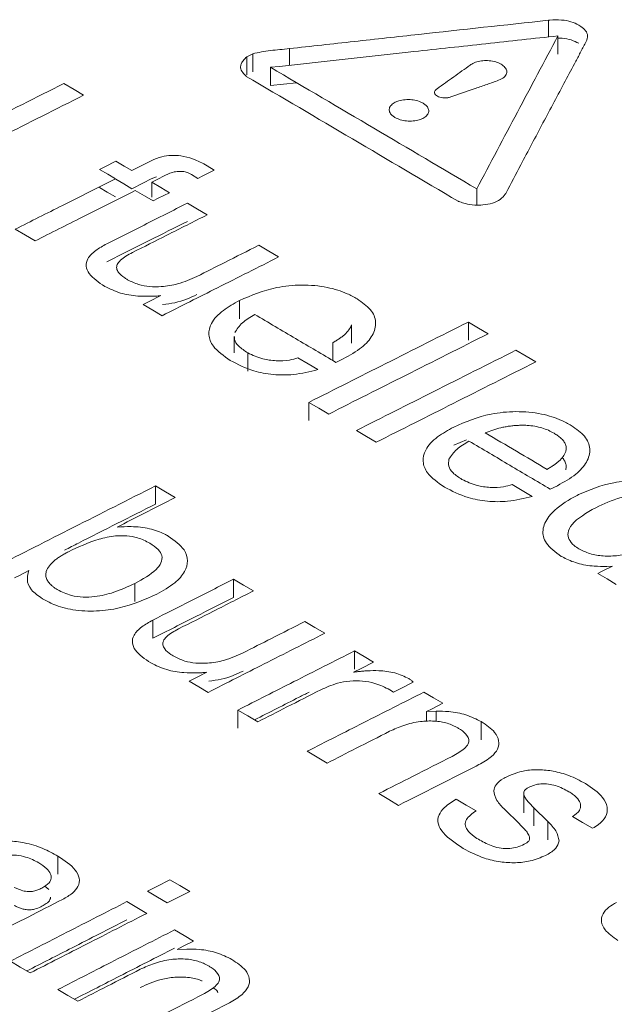
# Model space of a CAD drawing. Units: millimetres. Extents: x 1486 to 4400, y 2095 to 4238.
# Drawn here: x 3993 to 4001, y 2717 to 2731 of the extents above; entities that cross this region are included whole.
import ezdxf

# ---------------------------------------------------------------- set-up
doc = ezdxf.new("R2010")
doc.units = ezdxf.units.MM

msp = doc.modelspace()

# ---------------------------------------------------------------- linework, layer by layer
at = {"lineweight": 0}
for p, q in [((4000.302, 2730.414), (4000.302, 2730.638)), ((4000.432, 2730.183), (4000.432, 2730.428)), ((3996.81, 2730.032), (3996.81, 2730.256)), ((3996.315, 2730.188), (3996.234, 2730.147)), ((3996.234, 2729.902), (3996.234, 2730.147)), ((3996.315, 2729.943), (3996.315, 2730.188)), ((3996.554, 2729.758), (3996.554, 2730.004)), ((3996.554, 2729.758), (3996.905, 2729.797)), ((3995.7, 2728.678), (3995.796, 2728.617)), ((3995.016, 2728.527), (3994.947, 2728.5)), ((3995.574, 2728.506), (3995.491, 2728.56)), ((3994.952, 2728.254), (3994.952, 2728.456)), ((3999.336, 2728.147), (3999.336, 2728.365)), ((3996.137, 2726.615), (3996.137, 2726.861)), ((3997.647, 2726.287), (3997.647, 2726.532)), ((3999.223, 2726.325), (3999.223, 2726.57)), ((3996.063, 2726.376), (3996.063, 2726.157)), ((3997.395, 2726.047), (3997.395, 2726.292)), ((3996.247, 2725.91), (3996.247, 2726.155)), ((3997.535, 2726.072), (3997.437, 2726.026)), ((3997.071, 2725.242), (3997.071, 2725.487)), ((3999.197, 2724.981), (3999.026, 2724.909)), ((3995.003, 2724.116), (3995.003, 2724.361)), ((4000.424, 2724.364), (4000.326, 2724.317)), ((3993.287, 2723.189), (3993.296, 2723.219)), ((4001.168, 2723.281), (4001.089, 2723.276)), ((3996.055, 2722.858), (3996.055, 2723.103)), ((3994.725, 2722.801), (3994.725, 2723.046)), ((3994.967, 2722.306), (3994.967, 2722.551)), ((3997.687, 2721.891), (3997.687, 2722.136)), ((3998.214, 2721.58), (3998.163, 2721.611)), ((3996.115, 2721.094), (3996.115, 2721.339)), ((3998.658, 2721.318), (3998.79, 2721.324)), ((3998.79, 2721.186), (3998.79, 2721.324)), ((3998.658, 2721.186), (3998.658, 2721.318)), ((3999.397, 2720.938), (3999.397, 2721.183)), ((3999.971, 2719.954), (3999.971, 2720.199)), ((3999.907, 2719.809), (3999.714, 2719.997)), ((4000.106, 2720.021), (4000.297, 2719.836)), ((4000.106, 2719.776), (4000.106, 2720.021)), ((4000.297, 2719.591), (4000.297, 2719.836)), ((3993.687, 2719.125), (3993.687, 2719.37)), ((3993.457, 2718.932), (3993.471, 2718.939)), ((3993.509, 2718.967), (3993.564, 2718.92)), ((3993.471, 2718.694), (3993.457, 2718.687)), ((3995.294, 2718.111), (3995.427, 2718.117))]:
    msp.add_line(p, q, dxfattribs=at)
at = {"lineweight": 0, "flags": 128}
for points in [[(3993.765, 2729.785), (3993.904, 2729.703), (3994.033, 2729.628)], [(3994.25, 2728.628), (3994.318, 2728.663), (3994.47, 2728.739)], [(3994.464, 2728.502), (3994.361, 2728.563), (3994.25, 2728.628)], [(3994.47, 2728.739), (3994.582, 2728.673), (3994.684, 2728.613)], [(3994.684, 2728.613), (3994.773, 2728.658), (3994.947, 2728.745)], [(3994.684, 2728.368), (3994.574, 2728.433), (3994.47, 2728.494)], [(3994.947, 2728.5), (3994.843, 2728.448), (3994.684, 2728.368)], [(3995.146, 2728.553), (3995.007, 2728.483), (3994.952, 2728.456)], [(3995.796, 2728.617), (3995.642, 2728.54), (3995.574, 2728.506)], [(3994.25, 2728.383), (3994.353, 2728.322), (3994.464, 2728.257)], [(3994.952, 2728.456), (3995.077, 2728.382), (3995.193, 2728.314)], [(3994.972, 2728.203), (3994.856, 2728.271), (3994.731, 2728.345)], [(3995.193, 2728.314), (3995.041, 2728.238), (3994.972, 2728.203)], [(3995.433, 2728.172), (3995.571, 2728.091), (3995.701, 2728.015)], [(3993.38, 2727.665), (3993.25, 2727.741), (3993.112, 2727.822)], [(3996.396, 2727.605), (3996.534, 2727.524), (3996.664, 2727.447)], [(3994.837, 2726.806), (3994.916, 2726.846), (3995.074, 2726.926)], [(3995.092, 2726.656), (3994.968, 2726.729), (3994.837, 2726.806)], [(3999.223, 2726.57), (3999.36, 2726.489), (3999.49, 2726.412)], [(3999.865, 2726.19), (4000.001, 2726.11), (4000.132, 2726.032)], [(3996.925, 2726.087), (3997.062, 2726.006), (3997.192, 2725.929)], [(3997.339, 2725.329), (3997.208, 2725.407), (3997.071, 2725.487)], [(3997.981, 2724.95), (3997.85, 2725.027), (3997.713, 2725.108)], [(3999.814, 2724.379), (3999.95, 2724.298), (4000.082, 2724.22)], [(3995.003, 2724.361), (3995.139, 2724.28), (3995.27, 2724.203)], [(3993.296, 2723.219), (3993.168, 2723.155), (3993.103, 2723.122)], [(4000.969, 2723.18), (4001.03, 2723.211), (4001.168, 2723.281)], [(3996.055, 2723.103), (3996.191, 2723.022), (3996.323, 2722.945)], [(4001.218, 2723.033), (4001.095, 2723.106), (4000.969, 2723.18)], [(3997.019, 2722.533), (3997.154, 2722.452), (3997.286, 2722.374)], [(3997.687, 2722.136), (3997.816, 2722.06), (3997.942, 2721.985)], [(3997.942, 2721.985), (3997.776, 2721.901), (3997.676, 2721.85)], [(3995.459, 2721.728), (3995.546, 2721.772), (3995.696, 2721.848)], [(3995.714, 2721.577), (3995.588, 2721.652), (3995.459, 2721.728)], [(3998.479, 2721.714), (3998.313, 2721.63), (3998.214, 2721.58)], [(3998.624, 2721.581), (3998.752, 2721.505), (3998.879, 2721.43)], [(3996.383, 2721.181), (3996.25, 2721.259), (3996.115, 2721.339)], [(3998.879, 2721.43), (3998.735, 2721.357), (3998.658, 2721.318)], [(3997.319, 2720.625), (3997.186, 2720.704), (3997.051, 2720.784)], [(3998.282, 2720.054), (3998.149, 2720.133), (3998.014, 2720.212)], [(3999.059, 2720.139), (3999.194, 2720.059), (3999.327, 2719.98)], [(4000.897, 2719.745), (4000.764, 2719.824), (4000.629, 2719.904)], [(3994.894, 2718.897), (3995.019, 2718.961), (3995.197, 2719.052)], [(3995.197, 2719.052), (3995.332, 2718.972), (3995.465, 2718.893)], [(3995.162, 2718.739), (3995.029, 2718.818), (3994.894, 2718.897)], [(3995.465, 2718.893), (3995.286, 2718.802), (3995.162, 2718.739)], [(3994.618, 2718.757), (3994.753, 2718.677), (3994.886, 2718.598)], [(3995.26, 2718.375), (3995.388, 2718.299), (3995.515, 2718.224)], [(3995.515, 2718.224), (3995.378, 2718.154), (3995.294, 2718.111)], [(3993.314, 2717.795), (3993.18, 2717.874), (3993.046, 2717.954)], [(3993.956, 2717.413), (3993.822, 2717.493), (3993.688, 2717.572)]]:
    msp.add_lwpolyline(points, dxfattribs=at)
at = {"lineweight": 0}
for points, knots in [([(4000.302, 2730.638), (3999.72, 2730.575), (3998.847, 2730.48), (3997.682, 2730.352), (3997.101, 2730.288), (3996.81, 2730.256)], [0, 0, 0, 0, 0.5, 0.75, 1, 1, 1, 1]), ([(4000.713, 2730.573), (4000.68, 2730.59), (4000.612, 2730.623), (4000.472, 2730.647), (4000.367, 2730.645), (4000.309, 2730.639), (4000.302, 2730.638)], [0, 0, 0, 0, 0.29599, 0.593368, 0.951734, 1, 1, 1, 1]), ([(4000.813, 2730.351), (4000.823, 2730.377), (4000.841, 2730.426), (4000.811, 2730.499), (4000.76, 2730.545), (4000.723, 2730.568), (4000.713, 2730.573)], [0, 0, 0, 0, 0.34346, 0.625093, 0.906543, 1, 1, 1, 1]), ([(4000.432, 2730.428), (4000.108, 2730.393), (3999.461, 2730.322), (3998.168, 2730.181), (3997.199, 2730.075), (3996.554, 2730.004)], [0, 0, 0, 0, 0.250347, 0.500693, 1, 1, 1, 1]), ([(3999.336, 2728.365), (3999.428, 2728.537), (3999.61, 2728.882), (3999.975, 2729.57), (4000.249, 2730.085), (4000.432, 2730.428)], [0, 0, 0, 0, 0.250087, 0.500174, 1, 1, 1, 1]), ([(4000.432, 2730.395), (4000.451, 2730.396), (4000.512, 2730.398), (4000.615, 2730.375), (4000.68, 2730.344), (4000.713, 2730.328)], [0, 0, 0, 0, 0.187779, 0.585723, 1, 1, 1, 1]), ([(4000.53, 2729.819), (4000.578, 2729.908), (4000.648, 2730.041), (4000.742, 2730.218), (4000.789, 2730.307), (4000.813, 2730.351)], [0, 0, 0, 0, 0.5, 0.75, 1, 1, 1, 1]), ([(3996.81, 2730.256), (3996.767, 2730.251), (3996.681, 2730.243), (3996.511, 2730.229), (3996.393, 2730.204), (3996.315, 2730.188)], [0, 0, 0, 0, 0.255175, 0.510308, 1, 1, 1, 1]), ([(3996.234, 2730.147), (3996.227, 2730.14), (3996.214, 2730.125), (3996.187, 2730.097), (3996.172, 2730.074), (3996.163, 2730.059)], [0, 0, 0, 0, 0.258222, 0.51637, 1, 1, 1, 1]), ([(3999.664, 2730.046), (3999.641, 2730.057), (3999.595, 2730.08), (3999.507, 2730.096), (3999.418, 2730.096), (3999.335, 2730.08), (3999.28, 2730.056), (3999.255, 2730.039), (3999.249, 2730.035)], [0, 0, 0, 0, 0.1888516, 0.3782271, 0.5576183, 0.7393694, 0.9327515, 1, 1, 1, 1]), ([(3996.163, 2730.059), (3996.158, 2730.045), (3996.145, 2730.009), (3996.162, 2729.95), (3996.199, 2729.912), (3996.217, 2729.893)], [0, 0, 0, 0, 0.264795, 0.644063, 1, 1, 1, 1]), ([(3996.554, 2730.004), (3997.019, 2729.73), (3997.947, 2729.184), (3998.874, 2728.638), (3999.336, 2728.365)], [0, 0, 0, 0, 0.501649, 1, 1, 1, 1]), ([(3999.249, 2730.035), (3999.211, 2730.008), (3999.137, 2729.955), (3998.988, 2729.849), (3998.877, 2729.769), (3998.802, 2729.716)], [0, 0, 0, 0, 0.249999, 0.499999, 1, 1, 1, 1]), ([(3999.611, 2729.821), (3999.638, 2729.832), (3999.692, 2729.855), (3999.737, 2729.904), (3999.746, 2729.956), (3999.722, 2730.006), (3999.684, 2730.032), (3999.664, 2730.046)], [0, 0, 0, 0, 0.215757, 0.432398, 0.627708, 0.808898, 1, 1, 1, 1]), ([(3996.217, 2729.893), (3996.218, 2729.892), (3996.22, 2729.89), (3996.223, 2729.887), (3996.225, 2729.884), (3996.226, 2729.882)], [0, 0, 0, 0, 0.255362, 0.510354, 1, 1, 1, 1]), ([(3996.226, 2729.882), (3996.705, 2729.601), (3997.658, 2729.04), (3998.612, 2728.478), (3999.087, 2728.198)], [0, 0, 0, 0, 0.501589, 1, 1, 1, 1]), ([(3998.989, 2729.605), (3999.093, 2729.641), (3999.248, 2729.695), (3999.456, 2729.767), (3999.559, 2729.803), (3999.611, 2729.821)], [0, 0, 0, 0, 0.499999, 0.749999, 1, 1, 1, 1]), ([(3999.731, 2728.312), (3999.797, 2728.437), (3999.963, 2728.752), (4000.23, 2729.254), (4000.43, 2729.631), (4000.53, 2729.819)], [0, 0, 0, 0, 0.25, 0.625, 1, 1, 1, 1]), ([(3991.614, 2728.703), (3991.959, 2728.877), (3992.676, 2729.238), (3993.393, 2729.598), (3993.765, 2729.785)], [0, 0, 0, 0, 0.481409, 1, 1, 1, 1]), ([(3998.802, 2729.716), (3998.79, 2729.706), (3998.77, 2729.688), (3998.766, 2729.659), (3998.777, 2729.635), (3998.796, 2729.622), (3998.805, 2729.615)], [0, 0, 0, 0, 0.335274, 0.562811, 0.791204, 1, 1, 1, 1]), ([(3994.033, 2729.628), (3993.661, 2729.441), (3992.944, 2729.081), (3992.227, 2728.72), (3991.881, 2728.546)], [0, 0, 0, 0, 0.518568, 1, 1, 1, 1]), ([(3998.614, 2729.52), (3998.592, 2729.531), (3998.546, 2729.553), (3998.459, 2729.569), (3998.368, 2729.57), (3998.291, 2729.556), (3998.252, 2729.54), (3998.237, 2729.533)], [0, 0, 0, 0, 0.211691, 0.42328, 0.638281, 0.857453, 1, 1, 1, 1]), ([(3998.805, 2729.615), (3998.816, 2729.61), (3998.838, 2729.599), (3998.88, 2729.591), (3998.924, 2729.591), (3998.961, 2729.597), (3998.982, 2729.603), (3998.989, 2729.605)], [0, 0, 0, 0, 0.214798, 0.430074, 0.638554, 0.866204, 1, 1, 1, 1]), ([(3998.237, 2729.533), (3998.218, 2729.521), (3998.179, 2729.498), (3998.153, 2729.451), (3998.157, 2729.402), (3998.186, 2729.359), (3998.218, 2729.337), (3998.231, 2729.329)], [0, 0, 0, 0, 0.213686, 0.427476, 0.640089, 0.854239, 1, 1, 1, 1]), ([(3998.607, 2729.314), (3998.627, 2729.326), (3998.665, 2729.35), (3998.691, 2729.397), (3998.688, 2729.447), (3998.659, 2729.489), (3998.627, 2729.511), (3998.614, 2729.52)], [0, 0, 0, 0, 0.2129092, 0.4257204, 0.6418005, 0.8610531, 1, 1, 1, 1]), ([(3998.231, 2729.329), (3998.254, 2729.317), (3998.3, 2729.295), (3998.389, 2729.278), (3998.48, 2729.278), (3998.555, 2729.292), (3998.592, 2729.308), (3998.607, 2729.314)], [0, 0, 0, 0, 0.216317, 0.432816, 0.646279, 0.859606, 1, 1, 1, 1]), ([(3994.947, 2728.745), (3994.992, 2728.765), (3995.071, 2728.8), (3995.214, 2728.821), (3995.36, 2728.813), (3995.534, 2728.767), (3995.638, 2728.711), (3995.7, 2728.678)], [0, 0, 0, 0, 0.2057082, 0.3567307, 0.5082561, 0.704943, 1, 1, 1, 1]), ([(3993.112, 2727.822), (3993.324, 2727.929), (3993.775, 2728.156), (3994.225, 2728.382), (3994.464, 2728.502)], [0, 0, 0, 0, 0.470773, 1, 1, 1, 1]), ([(3995.491, 2728.56), (3995.467, 2728.572), (3995.428, 2728.591), (3995.357, 2728.603), (3995.286, 2728.601), (3995.212, 2728.584), (3995.168, 2728.564), (3995.146, 2728.553)], [0, 0, 0, 0, 0.232322, 0.390383, 0.548437, 0.77079, 1, 1, 1, 1]), ([(3994.731, 2728.345), (3994.493, 2728.225), (3994.042, 2727.998), (3993.592, 2727.771), (3993.38, 2727.665)], [0, 0, 0, 0, 0.5291945, 1, 1, 1, 1]), ([(3999.42, 2728.149), (3999.464, 2728.155), (3999.553, 2728.168), (3999.661, 2728.221), (3999.71, 2728.274), (3999.728, 2728.306), (3999.731, 2728.312)], [0, 0, 0, 0, 0.2966284, 0.5951771, 0.9324309, 1, 1, 1, 1]), ([(3994.345, 2727.625), (3994.513, 2727.709), (3994.876, 2727.892), (3995.239, 2728.074), (3995.433, 2728.172)], [0, 0, 0, 0, 0.463084, 1, 1, 1, 1]), ([(3999.087, 2728.198), (3999.088, 2728.197), (3999.092, 2728.196), (3999.098, 2728.194), (3999.103, 2728.193), (3999.106, 2728.192)], [0, 0, 0, 0, 0.253361, 0.506645, 1, 1, 1, 1]), ([(3999.106, 2728.192), (3999.131, 2728.183), (3999.193, 2728.161), (3999.303, 2728.143), (3999.383, 2728.147), (3999.42, 2728.149)], [0, 0, 0, 0, 0.2652261, 0.662221, 1, 1, 1, 1]), ([(3995.701, 2728.015), (3995.519, 2727.924), (3995.183, 2727.755), (3994.847, 2727.585), (3994.693, 2727.508)], [0, 0, 0, 0, 0.539931, 1, 1, 1, 1]), ([(3995.433, 2727.927), (3995.262, 2727.841), (3994.899, 2727.658), (3994.536, 2727.476), (3994.345, 2727.38)], [0, 0, 0, 0, 0.473091, 1, 1, 1, 1]), ([(3994.319, 2727.051), (3994.238, 2727.105), (3994.116, 2727.187), (3994.058, 2727.323), (3994.085, 2727.434), (3994.187, 2727.538), (3994.293, 2727.596), (3994.345, 2727.625)], [0, 0, 0, 0, 0.306562, 0.461264, 0.616561, 0.812803, 1, 1, 1, 1]), ([(3995.562, 2727.185), (3995.688, 2727.248), (3995.966, 2727.388), (3996.244, 2727.528), (3996.396, 2727.605)], [0, 0, 0, 0, 0.451566, 1, 1, 1, 1]), ([(3994.693, 2727.508), (3994.633, 2727.475), (3994.546, 2727.427), (3994.483, 2727.349), (3994.474, 2727.291), (3994.507, 2727.228), (3994.566, 2727.178), (3994.614, 2727.149), (3994.627, 2727.141)], [0, 0, 0, 0, 0.32993, 0.47751, 0.602278, 0.727024, 0.927218, 1, 1, 1, 1]), ([(3996.664, 2727.447), (3996.389, 2727.309), (3995.865, 2727.045), (3995.341, 2726.781), (3995.092, 2726.656)], [0, 0, 0, 0, 0.52497, 1, 1, 1, 1]), ([(3994.627, 2727.141), (3994.674, 2727.117), (3994.761, 2727.074), (3994.925, 2727.044), (3995.108, 2727.045), (3995.337, 2727.084), (3995.479, 2727.148), (3995.562, 2727.185)], [0, 0, 0, 0, 0.174975, 0.322492, 0.469493, 0.69073, 1, 1, 1, 1]), ([(3994.934, 2726.917), (3994.877, 2726.917), (3994.741, 2726.917), (3994.516, 2726.954), (3994.387, 2727.018), (3994.319, 2727.051)], [0, 0, 0, 0, 0.252098, 0.60816, 1, 1, 1, 1]), ([(3996.137, 2726.861), (3996.295, 2726.929), (3996.543, 2727.035), (3996.975, 2727.08), (3997.313, 2727.05), (3997.562, 2726.971), (3997.679, 2726.907), (3997.723, 2726.883)], [0, 0, 0, 0, 0.3413436, 0.5348983, 0.7295175, 0.899073, 1, 1, 1, 1]), ([(3995.074, 2726.926), (3995.062, 2726.924), (3995.039, 2726.922), (3995.004, 2726.92), (3994.969, 2726.918), (3994.945, 2726.917), (3994.934, 2726.917)], [0, 0, 0, 0, 0.249985, 0.500005, 0.749895, 1, 1, 1, 1]), ([(3995.562, 2726.94), (3995.469, 2726.897), (3995.332, 2726.834), (3995.156, 2726.813), (3995.099, 2726.806)], [0, 0, 0, 0, 0.676882, 1, 1, 1, 1]), ([(3996.012, 2726.052), (3995.924, 2726.113), (3995.775, 2726.217), (3995.709, 2726.398), (3995.749, 2726.568), (3995.899, 2726.729), (3996.06, 2726.818), (3996.137, 2726.861)], [0, 0, 0, 0, 0.243921, 0.41243, 0.580522, 0.801107, 1, 1, 1, 1]), ([(3997.723, 2726.883), (3997.789, 2726.837), (3997.923, 2726.744), (3997.992, 2726.566), (3997.943, 2726.387), (3997.789, 2726.214), (3997.623, 2726.122), (3997.535, 2726.072)], [0, 0, 0, 0, 0.1843912, 0.3706194, 0.5691778, 0.7699666, 1, 1, 1, 1]), ([(3996.342, 2726.672), (3996.313, 2726.654), (3996.253, 2726.619), (3996.147, 2726.542), (3996.102, 2726.473), (3996.072, 2726.427)], [0, 0, 0, 0, 0.250864, 0.502087, 1, 1, 1, 1]), ([(3997.437, 2726.026), (3997.256, 2726.133), (3996.891, 2726.349), (3996.526, 2726.564), (3996.342, 2726.672)], [0, 0, 0, 0, 0.496987, 1, 1, 1, 1]), ([(3997.071, 2725.487), (3997.417, 2725.661), (3998.134, 2726.023), (3998.851, 2726.383), (3999.223, 2726.57)], [0, 0, 0, 0, 0.481793, 1, 1, 1, 1]), ([(3997.395, 2726.292), (3997.41, 2726.301), (3997.439, 2726.318), (3997.48, 2726.344), (3997.52, 2726.372), (3997.567, 2726.411), (3997.617, 2726.463), (3997.637, 2726.509), (3997.647, 2726.532)], [0, 0, 0, 0, 0.125222, 0.250625, 0.375868, 0.501529, 0.746788, 1, 1, 1, 1]), ([(3996.071, 2726.376), (3996.069, 2726.362), (3996.064, 2726.317), (3996.124, 2726.237), (3996.204, 2726.184), (3996.247, 2726.155)], [0, 0, 0, 0, 0.172625, 0.556293, 1, 1, 1, 1]), ([(3999.49, 2726.412), (3999.119, 2726.225), (3998.402, 2725.865), (3997.684, 2725.503), (3997.339, 2725.329)], [0, 0, 0, 0, 0.518193, 1, 1, 1, 1]), ([(3996.247, 2726.155), (3996.312, 2726.124), (3996.424, 2726.071), (3996.629, 2726.044), (3996.797, 2726.05), (3996.887, 2726.076), (3996.925, 2726.087)], [0, 0, 0, 0, 0.335912, 0.579901, 0.824386, 1, 1, 1, 1]), ([(3997.713, 2725.108), (3998.059, 2725.282), (3998.776, 2725.643), (3999.493, 2726.004), (3999.865, 2726.19)], [0, 0, 0, 0, 0.481825, 1, 1, 1, 1]), ([(3997.192, 2725.929), (3997.085, 2725.902), (3996.897, 2725.854), (3996.589, 2725.855), (3996.281, 2725.913), (3996.113, 2726.001), (3996.012, 2726.052)], [0, 0, 0, 0, 0.275184, 0.48409, 0.693059, 1, 1, 1, 1]), ([(4000.132, 2726.032), (3999.761, 2725.846), (3999.044, 2725.485), (3998.326, 2725.124), (3997.981, 2724.95)], [0, 0, 0, 0, 0.518162, 1, 1, 1, 1]), ([(3999.026, 2725.154), (3999.185, 2725.222), (3999.433, 2725.329), (3999.865, 2725.373), (4000.202, 2725.343), (4000.452, 2725.263), (4000.568, 2725.199), (4000.612, 2725.175)], [0, 0, 0, 0, 0.341338, 0.534908, 0.729542, 0.899109, 1, 1, 1, 1]), ([(3999.899, 2725.177), (3999.879, 2725.176), (3999.838, 2725.174), (3999.777, 2725.167), (3999.718, 2725.157), (3999.642, 2725.141), (3999.552, 2725.115), (3999.485, 2725.089), (3999.452, 2725.076)], [0, 0, 0, 0, 0.12512, 0.250871, 0.37607, 0.501973, 0.749483, 1, 1, 1, 1]), ([(4000.379, 2725.072), (4000.354, 2725.085), (4000.304, 2725.112), (4000.217, 2725.144), (4000.119, 2725.167), (4000.031, 2725.177), (3999.957, 2725.179), (3999.919, 2725.178), (3999.899, 2725.177)], [0, 0, 0, 0, 0.191901, 0.388346, 0.581008, 0.781777, 0.890462, 1, 1, 1, 1]), ([(4000.612, 2725.175), (4000.678, 2725.129), (4000.812, 2725.036), (4000.881, 2724.857), (4000.832, 2724.679), (4000.678, 2724.506), (4000.513, 2724.413), (4000.424, 2724.364)], [0, 0, 0, 0, 0.184385, 0.370608, 0.569146, 0.769915, 1, 1, 1, 1]), ([(3998.901, 2724.345), (3998.813, 2724.406), (3998.664, 2724.51), (3998.599, 2724.691), (3998.638, 2724.862), (3998.788, 2725.023), (3998.95, 2725.112), (3999.026, 2725.154)], [0, 0, 0, 0, 0.243927, 0.412423, 0.580503, 0.801069, 1, 1, 1, 1]), ([(3999.452, 2725.076), (3999.592, 2724.994), (3999.869, 2724.83), (4000.146, 2724.666), (4000.284, 2724.584)], [0, 0, 0, 0, 0.502719, 1, 1, 1, 1]), ([(4000.537, 2724.824), (4000.54, 2724.839), (4000.546, 2724.87), (4000.536, 2724.917), (4000.511, 2724.963), (4000.474, 2725.004), (4000.429, 2725.041), (4000.395, 2725.061), (4000.379, 2725.072)], [0, 0, 0, 0, 0.172323, 0.34926, 0.522083, 0.700278, 0.849142, 1, 1, 1, 1]), ([(3999.231, 2724.965), (3999.202, 2724.948), (3999.143, 2724.912), (3999.036, 2724.835), (3998.991, 2724.766), (3998.962, 2724.72)], [0, 0, 0, 0, 0.250869, 0.502097, 1, 1, 1, 1]), ([(4000.326, 2724.317), (4000.144, 2724.425), (3999.78, 2724.641), (3999.415, 2724.857), (3999.231, 2724.965)], [0, 0, 0, 0, 0.497995, 1, 1, 1, 1]), ([(4000.284, 2724.584), (4000.299, 2724.592), (4000.328, 2724.609), (4000.37, 2724.636), (4000.409, 2724.664), (4000.456, 2724.703), (4000.507, 2724.755), (4000.527, 2724.801), (4000.537, 2724.824)], [0, 0, 0, 0, 0.125225, 0.25063, 0.375876, 0.50154, 0.746793, 1, 1, 1, 1]), ([(3998.962, 2724.72), (3998.956, 2724.689), (3998.946, 2724.627), (3999.012, 2724.53), (3999.093, 2724.476), (3999.136, 2724.448)], [0, 0, 0, 0, 0.315554, 0.632908, 1, 1, 1, 1]), ([(4000.488, 2724.741), (4000.492, 2724.737), (4000.511, 2724.718), (4000.532, 2724.681), (4000.547, 2724.63), (4000.54, 2724.596), (4000.537, 2724.579)], [0, 0, 0, 0, 0.080625, 0.379035, 0.6829, 1, 1, 1, 1]), ([(3999.136, 2724.448), (3999.201, 2724.417), (3999.313, 2724.363), (3999.519, 2724.336), (3999.686, 2724.342), (3999.776, 2724.368), (3999.814, 2724.379)], [0, 0, 0, 0, 0.335905, 0.579912, 0.824414, 1, 1, 1, 1]), ([(4000.709, 2724.243), (4000.859, 2724.307), (4001.091, 2724.405), (4001.492, 2724.443), (4001.799, 2724.416), (4002.007, 2724.345), (4002.099, 2724.294), (4002.125, 2724.279)], [0, 0, 0, 0, 0.3614233, 0.5598366, 0.7596434, 0.9319623, 1, 1, 1, 1]), ([(3992.851, 2723.271), (3993.199, 2723.447), (3993.916, 2723.811), (3994.634, 2724.174), (3995.003, 2724.361)], [0, 0, 0, 0, 0.4851284, 1, 1, 1, 1]), ([(4000.082, 2724.22), (3999.974, 2724.193), (3999.786, 2724.145), (3999.479, 2724.147), (3999.171, 2724.205), (3999.002, 2724.293), (3998.901, 2724.345)], [0, 0, 0, 0, 0.275201, 0.484121, 0.693105, 1, 1, 1, 1]), ([(4000.477, 2723.411), (4000.398, 2723.468), (4000.252, 2723.574), (4000.211, 2723.773), (4000.306, 2723.977), (4000.5, 2724.132), (4000.661, 2724.217), (4000.709, 2724.243)], [0, 0, 0, 0, 0.216557, 0.402222, 0.602689, 0.88106, 1, 1, 1, 1]), ([(4001.956, 2724.138), (4001.901, 2724.166), (4001.809, 2724.214), (4001.64, 2724.247), (4001.464, 2724.247), (4001.212, 2724.194), (4001.049, 2724.117), (4000.941, 2724.067)], [0, 0, 0, 0, 0.185467, 0.312372, 0.439417, 0.630052, 1, 1, 1, 1]), ([(3995.003, 2724.116), (3994.657, 2723.941), (3994.248, 2723.734), (3993.84, 2723.527), (3993.777, 2723.495)], [0, 0, 0, 0, 0.847089, 1, 1, 1, 1]), ([(3995.27, 2724.203), (3995.128, 2724.131), (3994.867, 2723.999), (3994.606, 2723.867), (3994.486, 2723.806)], [0, 0, 0, 0, 0.543116, 1, 1, 1, 1]), ([(4000.941, 2724.067), (4000.817, 2723.997), (4000.643, 2723.899), (4000.559, 2723.738), (4000.573, 2723.639), (4000.634, 2723.565), (4000.692, 2723.527), (4000.715, 2723.513)], [0, 0, 0, 0, 0.457847, 0.639031, 0.775668, 0.91268, 1, 1, 1, 1]), ([(3994.486, 2723.806), (3994.549, 2723.81), (3994.694, 2723.818), (3994.924, 2723.792), (3995.087, 2723.734), (3995.16, 2723.693), (3995.176, 2723.684)], [0, 0, 0, 0, 0.252522, 0.590534, 0.911333, 1, 1, 1, 1]), ([(3994.927, 2723.589), (3994.874, 2723.616), (3994.784, 2723.662), (3994.615, 2723.692), (3994.432, 2723.689), (3994.149, 2723.625), (3993.96, 2723.535), (3993.831, 2723.474)], [0, 0, 0, 0, 0.163337, 0.282057, 0.4006, 0.589283, 1, 1, 1, 1]), ([(3994.725, 2723.046), (3994.831, 2723.104), (3994.978, 2723.185), (3995.087, 2723.321), (3995.099, 2723.417), (3995.043, 2723.511), (3994.968, 2723.561), (3994.927, 2723.589)], [0, 0, 0, 0, 0.394184, 0.547931, 0.703188, 0.838187, 1, 1, 1, 1]), ([(3995.176, 2723.684), (3995.259, 2723.625), (3995.399, 2723.525), (3995.448, 2723.35), (3995.404, 2723.196), (3995.264, 2723.039), (3995.106, 2722.95), (3995.02, 2722.902)], [0, 0, 0, 0, 0.241668, 0.40853, 0.574665, 0.767126, 1, 1, 1, 1]), ([(3993.831, 2723.474), (3993.813, 2723.465), (3993.778, 2723.447), (3993.729, 2723.417), (3993.682, 2723.387), (3993.626, 2723.344), (3993.565, 2723.286), (3993.542, 2723.234), (3993.53, 2723.208)], [0, 0, 0, 0, 0.125306, 0.250812, 0.376152, 0.501944, 0.746152, 1, 1, 1, 1]), ([(4000.715, 2723.513), (4000.761, 2723.489), (4000.856, 2723.442), (4001.048, 2723.41), (4001.251, 2723.418), (4001.468, 2723.462), (4001.592, 2723.518), (4001.663, 2723.55)], [0, 0, 0, 0, 0.172493, 0.346667, 0.538012, 0.737956, 1, 1, 1, 1]), ([(4001.089, 2723.276), (4001.033, 2723.275), (4000.899, 2723.275), (4000.691, 2723.312), (4000.552, 2723.37), (4000.488, 2723.406), (4000.477, 2723.411)], [0, 0, 0, 0, 0.2491253, 0.5981115, 0.935491, 1, 1, 1, 1]), ([(3993.477, 2722.84), (3993.423, 2722.878), (3993.312, 2722.955), (3993.264, 2723.084), (3993.281, 2723.16), (3993.287, 2723.189)], [0, 0, 0, 0, 0.379025, 0.762363, 1, 1, 1, 1]), ([(3993.53, 2723.208), (3993.527, 2723.19), (3993.52, 2723.154), (3993.535, 2723.101), (3993.566, 2723.052), (3993.606, 2723.014), (3993.646, 2722.984), (3993.672, 2722.968), (3993.684, 2722.96)], [0, 0, 0, 0, 0.2005993, 0.4077259, 0.5867816, 0.7715433, 0.8853096, 1, 1, 1, 1]), ([(3994.967, 2722.551), (3995.138, 2722.638), (3995.501, 2722.822), (3995.863, 2723.006), (3996.055, 2723.103)], [0, 0, 0, 0, 0.470279, 1, 1, 1, 1]), ([(3993.684, 2722.96), (3993.742, 2722.932), (3993.842, 2722.882), (3994.026, 2722.858), (3994.226, 2722.868), (3994.474, 2722.928), (3994.634, 2723.003), (3994.725, 2723.046)], [0, 0, 0, 0, 0.188403, 0.322986, 0.457203, 0.692055, 1, 1, 1, 1]), ([(3996.323, 2722.945), (3996.144, 2722.854), (3995.808, 2722.684), (3995.472, 2722.513), (3995.315, 2722.434)], [0, 0, 0, 0, 0.532169, 1, 1, 1, 1]), ([(3995.02, 2722.902), (3994.861, 2722.83), (3994.62, 2722.723), (3994.211, 2722.665), (3993.896, 2722.679), (3993.645, 2722.749), (3993.527, 2722.814), (3993.477, 2722.84)], [0, 0, 0, 0, 0.3564848, 0.538174, 0.7210588, 0.8847286, 1, 1, 1, 1]), ([(3996.055, 2722.858), (3995.887, 2722.772), (3995.524, 2722.589), (3995.161, 2722.405), (3994.967, 2722.306)], [0, 0, 0, 0, 0.46499, 1, 1, 1, 1]), ([(3994.941, 2721.974), (3994.86, 2722.028), (3994.738, 2722.11), (3994.68, 2722.248), (3994.707, 2722.359), (3994.809, 2722.464), (3994.915, 2722.523), (3994.967, 2722.551)], [0, 0, 0, 0, 0.306615, 0.461302, 0.616585, 0.812775, 1, 1, 1, 1]), ([(3996.184, 2722.11), (3996.312, 2722.175), (3996.59, 2722.316), (3996.869, 2722.457), (3997.019, 2722.533)], [0, 0, 0, 0, 0.460918, 1, 1, 1, 1]), ([(3995.315, 2722.434), (3995.255, 2722.401), (3995.168, 2722.353), (3995.106, 2722.274), (3995.096, 2722.216), (3995.129, 2722.152), (3995.188, 2722.102), (3995.236, 2722.073), (3995.249, 2722.065)], [0, 0, 0, 0, 0.329951, 0.477508, 0.602251, 0.726972, 0.927153, 1, 1, 1, 1]), ([(3997.286, 2722.374), (3997.013, 2722.236), (3996.489, 2721.971), (3995.965, 2721.705), (3995.714, 2721.577)], [0, 0, 0, 0, 0.520109, 1, 1, 1, 1]), ([(3996.115, 2721.339), (3996.367, 2721.467), (3996.891, 2721.733), (3997.415, 2721.998), (3997.687, 2722.136)], [0, 0, 0, 0, 0.479907, 1, 1, 1, 1]), ([(3995.249, 2722.065), (3995.296, 2722.041), (3995.383, 2721.997), (3995.547, 2721.968), (3995.73, 2721.968), (3995.96, 2722.008), (3996.101, 2722.072), (3996.184, 2722.11)], [0, 0, 0, 0, 0.175019, 0.322573, 0.469612, 0.690854, 1, 1, 1, 1]), ([(3995.556, 2721.839), (3995.499, 2721.84), (3995.363, 2721.84), (3995.138, 2721.877), (3995.009, 2721.941), (3994.941, 2721.974)], [0, 0, 0, 0, 0.252098, 0.608221, 1, 1, 1, 1]), ([(3996.184, 2721.865), (3996.091, 2721.821), (3995.954, 2721.758), (3995.778, 2721.736), (3995.722, 2721.73)], [0, 0, 0, 0, 0.67727, 1, 1, 1, 1]), ([(3997.676, 2721.85), (3997.691, 2721.852), (3997.722, 2721.856), (3997.768, 2721.861), (3997.815, 2721.865), (3997.846, 2721.868), (3997.862, 2721.869)], [0, 0, 0, 0, 0.2499854, 0.5000044, 0.7498828, 1, 1, 1, 1]), ([(3997.862, 2721.869), (3997.912, 2721.87), (3998.036, 2721.874), (3998.242, 2721.848), (3998.36, 2721.791), (3998.42, 2721.763)], [0, 0, 0, 0, 0.252477, 0.62138, 1, 1, 1, 1]), ([(3995.696, 2721.848), (3995.684, 2721.847), (3995.661, 2721.845), (3995.615, 2721.842), (3995.579, 2721.84), (3995.556, 2721.839)], [0, 0, 0, 0, 0.2500068, 0.5000475, 1, 1, 1, 1]), ([(3998.163, 2721.611), (3998.1, 2721.644), (3997.994, 2721.699), (3997.798, 2721.735), (3997.622, 2721.734), (3997.421, 2721.697), (3997.304, 2721.644), (3997.232, 2721.612)], [0, 0, 0, 0, 0.236513, 0.399484, 0.562561, 0.729923, 1, 1, 1, 1]), ([(3998.42, 2721.763), (3998.426, 2721.759), (3998.437, 2721.752), (3998.459, 2721.736), (3998.471, 2721.722), (3998.479, 2721.714)], [0, 0, 0, 0, 0.251175, 0.502597, 1, 1, 1, 1]), ([(3997.232, 2721.612), (3997.08, 2721.535), (3996.797, 2721.391), (3996.514, 2721.247), (3996.383, 2721.181)], [0, 0, 0, 0, 0.536966, 1, 1, 1, 1]), ([(3997.076, 2721.581), (3997.031, 2721.558), (3996.785, 2721.434), (3996.539, 2721.309), (3996.338, 2721.207)], [0, 0, 0, 0, 0.184593, 1, 1, 1, 1]), ([(3997.051, 2720.784), (3997.303, 2720.912), (3997.827, 2721.178), (3998.351, 2721.443), (3998.624, 2721.581)], [0, 0, 0, 0, 0.479938, 1, 1, 1, 1]), ([(3998.79, 2721.324), (3998.846, 2721.323), (3998.983, 2721.321), (3999.204, 2721.28), (3999.331, 2721.216), (3999.397, 2721.183)], [0, 0, 0, 0, 0.252229, 0.612387, 1, 1, 1, 1]), ([(3999.081, 2721.098), (3999.036, 2721.121), (3998.945, 2721.167), (3998.762, 2721.196), (3998.555, 2721.188), (3998.346, 2721.138), (3998.223, 2721.081), (3998.161, 2721.053)], [0, 0, 0, 0, 0.170632, 0.343128, 0.52388, 0.764719, 1, 1, 1, 1]), ([(3999.003, 2720.714), (3999.064, 2720.747), (3999.154, 2720.797), (3999.223, 2720.879), (3999.235, 2720.94), (3999.203, 2721.008), (3999.142, 2721.06), (3999.093, 2721.09), (3999.081, 2721.098)], [0, 0, 0, 0, 0.324664, 0.476625, 0.605128, 0.733426, 0.935185, 1, 1, 1, 1]), ([(3999.397, 2721.183), (3999.465, 2721.137), (3999.579, 2721.06), (3999.644, 2720.926), (3999.627, 2720.812), (3999.534, 2720.699), (3999.426, 2720.638), (3999.365, 2720.603)], [0, 0, 0, 0, 0.261982, 0.434322, 0.607053, 0.774437, 1, 1, 1, 1]), ([(3998.161, 2721.053), (3998.011, 2720.976), (3997.73, 2720.834), (3997.449, 2720.691), (3997.319, 2720.625)], [0, 0, 0, 0, 0.537211, 1, 1, 1, 1]), ([(3998.014, 2720.212), (3998.169, 2720.291), (3998.498, 2720.458), (3998.828, 2720.625), (3999.003, 2720.714)], [0, 0, 0, 0, 0.468266, 1, 1, 1, 1]), ([(3999.365, 2720.603), (3999.174, 2720.506), (3998.813, 2720.323), (3998.452, 2720.14), (3998.282, 2720.054)], [0, 0, 0, 0, 0.528981, 1, 1, 1, 1]), ([(3999.743, 2720.441), (3999.817, 2720.472), (3999.944, 2720.525), (4000.173, 2720.54), (4000.381, 2720.518), (4000.602, 2720.456), (4000.729, 2720.388), (4000.801, 2720.349)], [0, 0, 0, 0, 0.235873, 0.401513, 0.566248, 0.757114, 1, 1, 1, 1]), ([(3999.565, 2720.252), (3999.572, 2720.279), (3999.588, 2720.34), (3999.668, 2720.401), (3999.727, 2720.433), (3999.743, 2720.441)], [0, 0, 0, 0, 0.37005, 0.833941, 1, 1, 1, 1]), ([(4000.044, 2720.3), (4000.032, 2720.293), (4000.003, 2720.277), (3999.97, 2720.243), (3999.97, 2720.215), (3999.971, 2720.199)], [0, 0, 0, 0, 0.2545742, 0.6077536, 1, 1, 1, 1]), ([(4000.579, 2720.238), (4000.523, 2720.268), (4000.441, 2720.313), (4000.303, 2720.344), (4000.203, 2720.348), (4000.113, 2720.331), (4000.067, 2720.31), (4000.044, 2720.3)], [0, 0, 0, 0, 0.374137, 0.539119, 0.705635, 0.851768, 1, 1, 1, 1]), ([(4000.801, 2720.349), (4000.889, 2720.289), (4001.03, 2720.194), (4001.107, 2720.031), (4001.088, 2719.902), (4001, 2719.807), (4000.925, 2719.762), (4000.897, 2719.745)], [0, 0, 0, 0, 0.331074, 0.525442, 0.720787, 0.896151, 1, 1, 1, 1]), ([(3999.155, 2719.474), (3999.054, 2719.54), (3998.903, 2719.639), (3998.805, 2719.801), (3998.814, 2719.922), (3998.903, 2720.039), (3999.003, 2720.102), (3999.059, 2720.139)], [0, 0, 0, 0, 0.332925, 0.494959, 0.658598, 0.805177, 1, 1, 1, 1]), ([(3999.714, 2719.997), (3999.695, 2720.017), (3999.655, 2720.057), (3999.588, 2720.14), (3999.574, 2720.207), (3999.565, 2720.252)], [0, 0, 0, 0, 0.251384, 0.503151, 1, 1, 1, 1]), ([(3999.971, 2720.199), (3999.977, 2720.184), (3999.99, 2720.152), (4000.038, 2720.092), (4000.079, 2720.05), (4000.106, 2720.021)], [0, 0, 0, 0, 0.253755, 0.506403, 1, 1, 1, 1]), ([(4000.629, 2719.904), (4000.665, 2719.93), (4000.726, 2719.974), (4000.744, 2720.054), (4000.717, 2720.131), (4000.652, 2720.193), (4000.596, 2720.227), (4000.579, 2720.238)], [0, 0, 0, 0, 0.266419, 0.451626, 0.636329, 0.888886, 1, 1, 1, 1]), ([(3999.327, 2719.98), (3999.275, 2719.943), (3999.199, 2719.888), (3999.172, 2719.794), (3999.206, 2719.714), (3999.283, 2719.644), (3999.352, 2719.601), (3999.378, 2719.585)], [0, 0, 0, 0, 0.316575, 0.469739, 0.623154, 0.858205, 1, 1, 1, 1]), ([(4000.049, 2719.628), (4000.041, 2719.645), (4000.026, 2719.68), (3999.976, 2719.74), (3999.933, 2719.783), (3999.907, 2719.809)], [0, 0, 0, 0, 0.270625, 0.539909, 1, 1, 1, 1]), ([(4000.297, 2719.836), (4000.317, 2719.816), (4000.356, 2719.774), (4000.425, 2719.689), (4000.438, 2719.621), (4000.447, 2719.575)], [0, 0, 0, 0, 0.25133, 0.502726, 1, 1, 1, 1]), ([(3999.978, 2719.529), (3999.99, 2719.535), (4000.017, 2719.551), (4000.048, 2719.581), (4000.051, 2719.61), (4000.049, 2719.625), (4000.049, 2719.628)], [0, 0, 0, 0, 0.254621, 0.593026, 0.924254, 1, 1, 1, 1]), ([(3992.544, 2719.47), (3992.63, 2719.502), (3992.774, 2719.556), (3993.023, 2719.579), (3993.259, 2719.552), (3993.488, 2719.479), (3993.621, 2719.406), (3993.687, 2719.37)], [0, 0, 0, 0, 0.244714, 0.409454, 0.574577, 0.791152, 1, 1, 1, 1]), ([(4000.265, 2719.38), (4000.199, 2719.351), (4000.08, 2719.3), (3999.859, 2719.275), (3999.645, 2719.289), (3999.392, 2719.348), (3999.245, 2719.426), (3999.155, 2719.474)], [0, 0, 0, 0, 0.2034288, 0.3662611, 0.5285146, 0.7117026, 1, 1, 1, 1]), ([(3999.378, 2719.585), (3999.434, 2719.555), (3999.518, 2719.509), (3999.664, 2719.474), (3999.779, 2719.47), (3999.889, 2719.489), (3999.947, 2719.515), (3999.978, 2719.529)], [0, 0, 0, 0, 0.328646, 0.498315, 0.669499, 0.820415, 1, 1, 1, 1]), ([(4000.447, 2719.575), (4000.437, 2719.541), (4000.415, 2719.469), (4000.324, 2719.41), (4000.271, 2719.383), (4000.265, 2719.38)], [0, 0, 0, 0, 0.4557655, 0.9434049, 1, 1, 1, 1]), ([(3993.428, 2719.28), (3993.373, 2719.309), (3993.285, 2719.355), (3993.127, 2719.385), (3992.982, 2719.384), (3992.868, 2719.358), (3992.804, 2719.334), (3992.785, 2719.327)], [0, 0, 0, 0, 0.30634, 0.488327, 0.671188, 0.901837, 1, 1, 1, 1]), ([(3993.687, 2719.37), (3993.776, 2719.311), (3993.91, 2719.222), (3993.986, 2719.073), (3993.97, 2718.963), (3993.886, 2718.863), (3993.797, 2718.813), (3993.749, 2718.786)], [0, 0, 0, 0, 0.336446, 0.505167, 0.674983, 0.827862, 1, 1, 1, 1]), ([(3993.471, 2718.939), (3993.508, 2718.962), (3993.57, 2718.999), (3993.601, 2719.071), (3993.589, 2719.137), (3993.535, 2719.21), (3993.467, 2719.255), (3993.428, 2719.28)], [0, 0, 0, 0, 0.237924, 0.399773, 0.561442, 0.745466, 1, 1, 1, 1]), ([(3993.099, 2718.948), (3993.107, 2718.945), (3993.122, 2718.938), (3993.153, 2718.924), (3993.177, 2718.915), (3993.193, 2718.909)], [0, 0, 0, 0, 0.250187, 0.500409, 1, 1, 1, 1]), ([(3993.193, 2718.909), (3993.219, 2718.902), (3993.267, 2718.889), (3993.344, 2718.893), (3993.406, 2718.908), (3993.44, 2718.924), (3993.457, 2718.932)], [0, 0, 0, 0, 0.286884, 0.535053, 0.768557, 1, 1, 1, 1]), ([(3993.587, 2718.817), (3993.586, 2718.806), (3993.582, 2718.774), (3993.537, 2718.731), (3993.491, 2718.706), (3993.471, 2718.694)], [0, 0, 0, 0, 0.2379633, 0.6558497, 1, 1, 1, 1]), ([(3993.749, 2718.786), (3993.594, 2718.707), (3993.301, 2718.557), (3993.007, 2718.407), (3992.868, 2718.336)], [0, 0, 0, 0, 0.5283105, 1, 1, 1, 1]), ([(3993.046, 2717.954), (3993.3, 2718.083), (3993.824, 2718.351), (3994.348, 2718.619), (3994.618, 2718.757)], [0, 0, 0, 0, 0.484269, 1, 1, 1, 1]), ([(3993.193, 2718.664), (3993.185, 2718.667), (3993.169, 2718.673), (3993.137, 2718.685), (3993.114, 2718.696), (3993.099, 2718.703)], [0, 0, 0, 0, 0.250186, 0.500411, 1, 1, 1, 1]), ([(3993.457, 2718.687), (3993.43, 2718.675), (3993.387, 2718.655), (3993.31, 2718.645), (3993.246, 2718.648), (3993.21, 2718.659), (3993.193, 2718.664)], [0, 0, 0, 0, 0.357018, 0.584543, 0.812335, 1, 1, 1, 1]), ([(4001.241, 2718.233), (4001.175, 2718.279), (4001.065, 2718.354), (4001.008, 2718.484), (4001.028, 2718.592), (4001.108, 2718.681), (4001.185, 2718.724), (4001.221, 2718.744)], [0, 0, 0, 0, 0.293676, 0.483876, 0.674887, 0.850696, 1, 1, 1, 1]), ([(3994.886, 2718.598), (3994.615, 2718.46), (3994.091, 2718.192), (3993.567, 2717.925), (3993.314, 2717.795)], [0, 0, 0, 0, 0.515726, 1, 1, 1, 1]), ([(3994.618, 2718.512), (3994.371, 2718.385), (3993.921, 2718.156), (3993.471, 2717.926), (3993.268, 2717.822)], [0, 0, 0, 0, 0.5487651, 1, 1, 1, 1]), ([(3993.688, 2717.572), (3993.942, 2717.702), (3994.466, 2717.97), (3994.99, 2718.238), (3995.26, 2718.375)], [0, 0, 0, 0, 0.484281, 1, 1, 1, 1]), ([(3995.26, 2718.13), (3995.013, 2718.004), (3994.563, 2717.775), (3994.113, 2717.544), (3993.91, 2717.441)], [0, 0, 0, 0, 0.548715, 1, 1, 1, 1]), ([(3995.427, 2718.117), (3995.483, 2718.117), (3995.619, 2718.114), (3995.84, 2718.074), (3995.967, 2718.01), (3996.033, 2717.977)], [0, 0, 0, 0, 0.252235, 0.612418, 1, 1, 1, 1]), ([(3995.717, 2717.891), (3995.672, 2717.914), (3995.582, 2717.96), (3995.399, 2717.989), (3995.192, 2717.98), (3994.983, 2717.93), (3994.859, 2717.872), (3994.798, 2717.844)], [0, 0, 0, 0, 0.17067, 0.343205, 0.523981, 0.764838, 1, 1, 1, 1]), ([(3995.639, 2717.505), (3995.701, 2717.539), (3995.791, 2717.589), (3995.86, 2717.671), (3995.871, 2717.733), (3995.84, 2717.801), (3995.779, 2717.853), (3995.729, 2717.883), (3995.717, 2717.891)], [0, 0, 0, 0, 0.324681, 0.476619, 0.605114, 0.733402, 0.935199, 1, 1, 1, 1]), ([(3996.033, 2717.977), (3996.102, 2717.931), (3996.216, 2717.854), (3996.281, 2717.719), (3996.263, 2717.605), (3996.17, 2717.491), (3996.063, 2717.429), (3996.001, 2717.394)], [0, 0, 0, 0, 0.262005, 0.434352, 0.607092, 0.774463, 1, 1, 1, 1]), ([(3994.798, 2717.844), (3994.65, 2717.768), (3994.369, 2717.625), (3994.088, 2717.481), (3993.956, 2717.413)], [0, 0, 0, 0, 0.529146, 1, 1, 1, 1]), ([(3994.798, 2717.599), (3994.887, 2717.639), (3995.026, 2717.702), (3995.263, 2717.742), (3995.455, 2717.739), (3995.582, 2717.712), (3995.629, 2717.688), (3995.631, 2717.687)], [0, 0, 0, 0, 0.376558, 0.58725, 0.799197, 0.991226, 1, 1, 1, 1]), ([(3994.651, 2717), (3994.808, 2717.08), (3995.137, 2717.248), (3995.466, 2717.417), (3995.639, 2717.505)], [0, 0, 0, 0, 0.475133, 1, 1, 1, 1]), ([(3995.78, 2717.596), (3995.799, 2717.584), (3995.831, 2717.564), (3995.842, 2717.538), (3995.846, 2717.528)], [0, 0, 0, 0, 0.604255, 1, 1, 1, 1]), ([(3996.001, 2717.394), (3995.813, 2717.298), (3995.452, 2717.114), (3995.091, 2716.929), (3994.919, 2716.841)], [0, 0, 0, 0, 0.522713, 1, 1, 1, 1])]:
    msp.add_open_spline(points, degree=3, knots=knots, dxfattribs=at)

doc.saveas('drawing.dxf')
